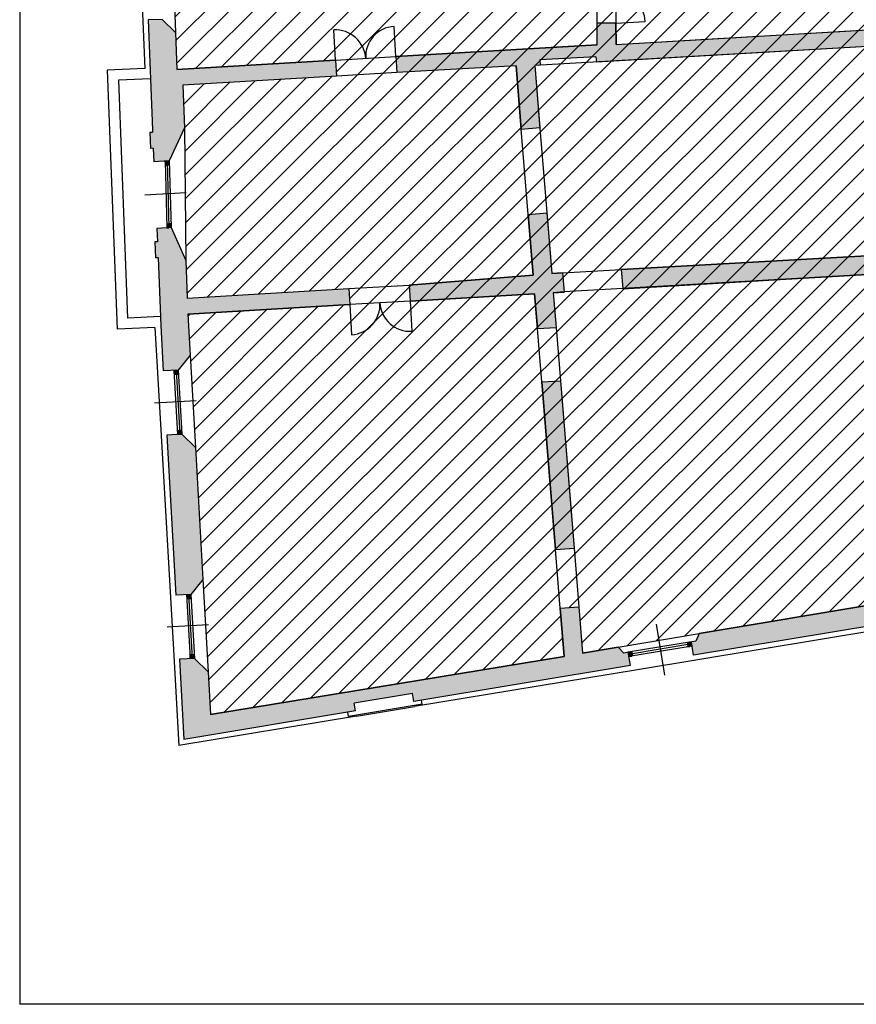
# Model space of a CAD drawing. Units: millimetres. Extents: x 694 to 1878, y 383 to 1533.
# Drawn here: x 738 to 754, y 935 to 954 of the extents above; entities that cross this region are included whole.
import ezdxf

# ---------------------------------------------------------------- set-up
doc = ezdxf.new("R2010")
doc.units = ezdxf.units.MM
for name, color, linetype in [('DISEGNO', 7, 'Continuous'), ('RETINO', 253, 'Continuous'), ('ZONA ESPOSITIVA', 4, 'Continuous')]:
    doc.layers.add(name, color=color, linetype=linetype)

# ---------------------------------------------------------------- blocks, each defined once
blk = doc.blocks.new('*X122')
at = {"color": 0, "linetype": 'Continuous'}
for p, q in [((4.162, 6.72), (4.202, 6.72)), ((4.163, 6.71), (4.203, 6.71)), ((4.163, 6.7), (4.203, 6.7)), ((4.164, 6.69), (4.204, 6.69)), ((4.164, 6.68), (4.204, 6.68)), ((4.165, 6.67), (4.205, 6.67)), ((4.166, 6.66), (4.206, 6.66)), ((4.166, 6.65), (4.17, 6.65)), ((4.168, 6.73), (4.202, 6.73)), ((4.17, 6.65), (4.17, 6.73)), ((4.18, 6.651), (4.18, 6.731)), ((4.19, 6.651), (4.19, 6.731)), ((4.2, 6.652), (4.2, 6.732)), ((4.202, 6.73), (4.242, 6.73)), ((4.202, 6.72), (4.242, 6.72)), ((4.203, 6.71), (4.243, 6.71)), ((4.203, 6.7), (4.243, 6.7)), ((4.204, 6.69), (4.244, 6.69)), ((4.204, 6.68), (4.245, 6.68)), ((4.205, 6.67), (4.245, 6.67)), ((4.206, 6.66), (4.246, 6.66)), ((4.21, 6.652), (4.21, 6.732)), ((4.22, 6.653), (4.22, 6.733)), ((4.23, 6.653), (4.23, 6.733)), ((4.24, 6.654), (4.24, 6.734)), ((4.224, 5.61), (4.264, 5.61)), ((4.225, 5.6), (4.265, 5.6)), ((4.225, 5.59), (4.266, 5.59)), ((4.226, 5.58), (4.266, 5.58)), ((4.227, 5.57), (4.267, 5.57)), ((4.227, 5.56), (4.267, 5.56)), ((4.228, 5.55), (4.268, 5.55)), ((4.228, 5.54), (4.268, 5.54)), ((4.23, 5.532), (4.23, 5.612)), ((4.24, 5.532), (4.24, 5.612)), ((4.25, 5.533), (4.25, 5.613)), ((4.26, 5.533), (4.26, 5.613)), ((4.264, 5.61), (4.304, 5.61)), ((4.265, 5.6), (4.305, 5.6)), ((4.266, 5.59), (4.306, 5.59)), ((4.266, 5.58), (4.306, 5.58)), ((4.267, 5.57), (4.307, 5.57)), ((4.267, 5.56), (4.307, 5.56)), ((4.268, 5.55), (4.308, 5.55)), ((4.268, 5.54), (4.308, 5.54)), ((4.27, 5.534), (4.27, 5.614)), ((4.28, 5.534), (4.28, 5.615)), ((4.29, 5.535), (4.29, 5.615)), ((4.3, 5.536), (4.3, 5.616))]:
    blk.add_line(p, q, dxfattribs=at)
blk = doc.blocks.new('*X121')
at = {"color": 0, "linetype": 'Continuous'}
for p, q in [((3.927, 10.92), (3.967, 10.92)), ((3.928, 10.91), (3.968, 10.91)), ((3.928, 10.9), (3.968, 10.9)), ((3.929, 10.89), (3.969, 10.89)), ((3.929, 10.88), (3.969, 10.88)), ((3.93, 10.867), (3.93, 10.923)), ((3.93, 10.87), (3.97, 10.87)), ((3.94, 10.844), (3.94, 10.924)), ((3.95, 10.844), (3.95, 10.924)), ((3.96, 10.845), (3.96, 10.925)), ((3.967, 10.92), (4.007, 10.92)), ((3.968, 10.91), (4.008, 10.91)), ((3.968, 10.9), (4.008, 10.9)), ((3.969, 10.89), (4.009, 10.89)), ((3.969, 10.88), (4.009, 10.88)), ((3.97, 10.868), (3.97, 10.926)), ((3.97, 10.87), (4.01, 10.87)), ((3.97, 10.845), (3.97, 10.868)), ((3.98, 10.846), (3.98, 10.926)), ((3.99, 10.847), (3.99, 10.927)), ((4, 10.847), (4, 10.927)), ((4.01, 10.848), (4.01, 10.869)), ((3.93, 10.86), (3.97, 10.86)), ((3.931, 10.85), (3.971, 10.85)), ((3.97, 10.86), (4.01, 10.86)), ((3.971, 10.85), (4.011, 10.85)), ((3.99, 9.795), (3.99, 9.805)), ((3.99, 9.8), (4.03, 9.8)), ((3.99, 9.79), (4.03, 9.79)), ((3.991, 9.78), (4.031, 9.78)), ((3.991, 9.77), (4.031, 9.77)), ((3.992, 9.76), (4.032, 9.76)), ((4, 9.725), (4, 9.805)), ((4.01, 9.726), (4.01, 9.806)), ((4.02, 9.726), (4.02, 9.807)), ((4.03, 9.796), (4.03, 9.807)), ((4.03, 9.8), (4.07, 9.8)), ((4.03, 9.727), (4.03, 9.796)), ((4.03, 9.79), (4.07, 9.79)), ((4.031, 9.78), (4.071, 9.78)), ((4.031, 9.77), (4.072, 9.77)), ((4.032, 9.76), (4.072, 9.76)), ((4.04, 9.728), (4.04, 9.808)), ((4.05, 9.728), (4.05, 9.808)), ((4.06, 9.729), (4.06, 9.809)), ((4.07, 9.729), (4.07, 9.797)), ((3.993, 9.75), (4.033, 9.75)), ((3.993, 9.74), (4.033, 9.74)), ((3.994, 9.73), (4.034, 9.73)), ((4.033, 9.75), (4.073, 9.75)), ((4.033, 9.74), (4.073, 9.74)), ((4.034, 9.73), (4.074, 9.73))]:
    blk.add_line(p, q, dxfattribs=at)
blk = doc.blocks.new('*X123')
at = {"color": 0, "linetype": 'Continuous'}
for p, q in [((13.522, 5.83), (13.603, 5.83)), ((13.523, 5.82), (13.604, 5.82)), ((13.525, 5.81), (13.606, 5.81)), ((13.527, 5.8), (13.566, 5.8)), ((13.528, 5.79), (13.609, 5.79)), ((13.53, 5.794), (13.53, 5.835)), ((13.53, 5.78), (13.53, 5.794)), ((13.53, 5.78), (13.611, 5.78)), ((13.532, 5.77), (13.613, 5.77)), ((13.533, 5.76), (13.569, 5.76)), ((13.54, 5.796), (13.54, 5.836)), ((13.54, 5.755), (13.54, 5.796)), ((13.55, 5.797), (13.55, 5.838)), ((13.55, 5.757), (13.55, 5.797)), ((13.56, 5.799), (13.56, 5.84)), ((13.56, 5.758), (13.56, 5.799)), ((13.563, 5.84), (13.601, 5.84)), ((13.566, 5.8), (13.608, 5.8)), ((13.57, 5.801), (13.57, 5.841)), ((13.57, 5.76), (13.57, 5.801)), ((13.58, 5.802), (13.58, 5.843)), ((13.58, 5.762), (13.58, 5.802)), ((13.59, 5.804), (13.59, 5.844)), ((13.59, 5.763), (13.59, 5.804)), ((13.6, 5.806), (13.6, 5.846)), ((13.6, 5.765), (13.6, 5.806)), ((13.61, 5.767), (13.61, 5.787)), ((12.416, 5.65), (12.497, 5.65)), ((12.418, 5.64), (12.499, 5.64)), ((12.42, 5.628), (12.42, 5.651)), ((12.42, 5.63), (12.501, 5.63)), ((12.421, 5.62), (12.479, 5.62)), ((12.423, 5.61), (12.504, 5.61)), ((12.425, 5.6), (12.506, 5.6)), ((12.426, 5.59), (12.507, 5.59)), ((12.428, 5.58), (12.482, 5.58)), ((12.43, 5.612), (12.43, 5.653)), ((12.43, 5.571), (12.43, 5.612)), ((12.44, 5.614), (12.44, 5.654)), ((12.44, 5.573), (12.44, 5.614)), ((12.45, 5.615), (12.45, 5.656)), ((12.45, 5.575), (12.45, 5.615)), ((12.46, 5.617), (12.46, 5.657)), ((12.46, 5.576), (12.46, 5.617)), ((12.47, 5.619), (12.47, 5.659)), ((12.47, 5.578), (12.47, 5.619)), ((12.475, 5.66), (12.496, 5.66)), ((12.479, 5.62), (12.502, 5.62)), ((12.48, 5.62), (12.48, 5.661)), ((12.48, 5.58), (12.48, 5.62)), ((12.49, 5.622), (12.49, 5.662)), ((12.49, 5.581), (12.49, 5.622)), ((12.5, 5.624), (12.5, 5.634)), ((12.5, 5.583), (12.5, 5.624))]:
    blk.add_line(p, q, dxfattribs=at)
blk = doc.blocks.new('*X120')
at = {"color": 0, "linetype": 'Continuous'}
for p, q in [((3.76, 14.815), (3.76, 14.837)), ((3.76, 14.83), (3.8, 14.83)), ((3.76, 14.82), (3.8, 14.82)), ((3.76, 14.81), (3.8, 14.81)), ((3.76, 14.8), (3.8, 14.8)), ((3.761, 14.79), (3.801, 14.79)), ((3.761, 14.78), (3.801, 14.78)), ((3.761, 14.77), (3.801, 14.77)), ((3.761, 14.76), (3.801, 14.76)), ((3.77, 14.757), (3.77, 14.837)), ((3.78, 14.758), (3.78, 14.838)), ((3.79, 14.758), (3.79, 14.838)), ((3.8, 14.816), (3.8, 14.839)), ((3.8, 14.83), (3.84, 14.83)), ((3.8, 14.82), (3.84, 14.82)), ((3.8, 14.759), (3.8, 14.816)), ((3.8, 14.81), (3.84, 14.81)), ((3.8, 14.8), (3.84, 14.8)), ((3.801, 14.79), (3.841, 14.79)), ((3.801, 14.78), (3.841, 14.78)), ((3.801, 14.77), (3.841, 14.77)), ((3.801, 14.76), (3.819, 14.76)), ((3.81, 14.759), (3.81, 14.84)), ((3.817, 14.84), (3.839, 14.84)), ((3.82, 14.76), (3.82, 14.84)), ((3.83, 14.761), (3.83, 14.841)), ((3.84, 14.761), (3.84, 14.816)), ((3.791, 13.66), (3.871, 13.66)), ((3.791, 13.65), (3.871, 13.65)), ((3.791, 13.64), (3.871, 13.64)), ((3.792, 13.63), (3.872, 13.63)), ((3.8, 13.588), (3.8, 13.668)), ((3.81, 13.589), (3.81, 13.669)), ((3.82, 13.59), (3.82, 13.67)), ((3.826, 13.67), (3.871, 13.67)), ((3.83, 13.59), (3.83, 13.67)), ((3.84, 13.591), (3.84, 13.671)), ((3.85, 13.591), (3.85, 13.671)), ((3.86, 13.592), (3.86, 13.672)), ((3.87, 13.592), (3.87, 13.673)), ((3.792, 13.62), (3.872, 13.62)), ((3.792, 13.61), (3.872, 13.61)), ((3.792, 13.6), (3.872, 13.6)), ((3.793, 13.59), (3.828, 13.59))]:
    blk.add_line(p, q, dxfattribs=at)

msp = doc.modelspace()

# ---------------------------------------------------------------- hatches: boundary and pattern name
at = {"layer": 'RETINO'}
h = msp.add_hatch(color=256, dxfattribs=at)
h.paths.add_polyline_path([(743.861, 965.264), (743.862, 965.414), (741.181, 965.461), (741.181, 965.641), (740.993, 965.813), (740.77, 965.816), (740.77, 963.716), (740.97, 963.713), (741.16, 963.865), (741.165, 965.311)])
h.paths.add_polyline_path([(743.72, 960.438), (743.711, 960.738), (741.15, 960.656), (741.156, 962.328), (740.956, 962.513), (740.77, 962.516), (740.77, 961.16), (740.72, 961.16), (740.72, 959.416), (740.961, 959.416), (741.22, 959.654), (741.22, 960.358)])
h.paths.add_polyline_path([(749.617, 954.76), (749.572, 959.124), (749.222, 959.113), (749.266, 954.756)])
h.paths.add_polyline_path([(741.333, 955.113), (741.222, 957.984), (740.97, 958.216), (740.72, 958.216), (740.72, 958.016), (740.84, 954.918), (741.023, 954.925), (741.033, 954.926), (741.043, 954.926), (741.053, 954.926), (741.063, 954.927), (741.073, 954.927), (741.083, 954.927), (741.093, 954.928), (741.093, 954.922), (741.1, 954.922), (741.1, 954.927)])
h.paths.add_polyline_path([(741.565, 951.7), (741.534, 952.5), (744.406, 952.667), (744.389, 952.966), (741.423, 952.794), (741.396, 953.481), (741.146, 953.729), (740.887, 953.719), (740.966, 951.665), (740.968, 951.616), (740.919, 951.613), (740.932, 951.314), (740.982, 951.317), (740.993, 951.067), (741.282, 951.084)])
h.paths.add_polyline_path([(748.207, 952.969), (749.255, 953.03), (749.264, 952.93), (754.649, 953.243), (754.631, 953.548), (751.429, 953.362), (749.632, 953.258), (749.628, 953.658), (749.278, 953.655), (749.282, 953.251), (745.517, 953.032), (745.534, 952.732), (747.764, 952.862), (747.86, 951.675), (748.209, 951.704), (748.115, 952.863), (748.215, 952.869)])
h.paths.add_polyline_path([(756.904, 952.211), (756.842, 953.677), (755.679, 953.609), (755.697, 953.304), (756.396, 953.345), (756.464, 952.186)])
h.paths.add_polyline_path([(757.035, 949.114), (756.972, 950.612), (756.559, 950.588), (756.607, 949.439), (755.91, 949.399), (755.91, 949.393), (755.938, 949.05)])
h.paths.add_polyline_path([(754.839, 948.986), (754.82, 949.334), (749.729, 949.049), (749.758, 948.696)])
h.paths.add_polyline_path([(748.659, 948.634), (748.63, 948.987), (748.431, 948.976), (748.339, 950.109), (747.99, 950.081), (748.082, 948.948), (745.765, 948.759), (745.783, 948.46), (748.11, 948.595), (748.163, 947.947), (748.512, 947.967), (748.46, 948.615)])
h.paths.add_polyline_path([(744.655, 948.394), (744.637, 948.694), (741.619, 948.518), (741.592, 949.218), (741.315, 949.835), (741.049, 949.819), (741.06, 949.57), (741.01, 949.567), (741.024, 949.267), (741.073, 949.27), (741.122, 948.003), (741.17, 947.154), (741.449, 947.17), (741.674, 947.447), (741.631, 948.218)])
h.paths.add_polyline_path([(741.909, 943.254), (741.771, 945.72), (741.516, 945.972), (741.237, 945.956), (741.404, 942.961), (741.684, 942.976)])
h.paths.add_polyline_path([(748.847, 943.842), (748.593, 946.97), (748.244, 946.95), (748.498, 943.814)])
h.paths.add_polyline_path([(749.007, 941.876), (748.936, 942.746), (748.587, 942.717), (748.66, 941.817), (742.05, 940.73), (742.006, 941.526), (741.751, 941.778), (741.472, 941.763), (741.555, 940.265), (744.764, 940.796), (744.74, 940.944), (745.825, 941.124), (745.85, 940.976), (749.9, 941.646), (749.859, 941.892), (749.775, 941.879), (749.674, 941.988)])
h.paths.add_polyline_path([(751.083, 941.842), (755.03, 942.495), (754.989, 942.742), (754.906, 942.728), (754.792, 942.85), (751.189, 942.243), (751.126, 942.102), (751.043, 942.089)])
h.paths.add_polyline_path([(757.496, 942.903), (757.462, 943.11), (757.275, 943.244), (756.645, 943.159), (756.561, 944.221), (756.472, 944.214), (756.557, 943.147), (756.327, 943.108), (756.257, 942.951), (756.173, 942.938), (756.214, 942.691)])
h.paths.add_polyline_path([(759.696, 943.267), (759.681, 943.36), (760.865, 943.556), (760.881, 943.463), (762.808, 943.782), (762.773, 943.989), (762.606, 944.089, -0.555302), (762.301, 944.611), (762.377, 944.888), (762.4, 945.029), (762.414, 945.22), (762.411, 945.374), (762.393, 945.553), (762.356, 945.74), (762.402, 945.745), (762.391, 945.842), (762.328, 945.838), (762.299, 946.059), (762.222, 946.05), (761.584, 946.95), (761.642, 946.953), (761.632, 947.137), (760.384, 947.067), (760.393, 946.914, -0.906362), (760.855, 943.663, -0.009266), (760.796, 943.649), (760.734, 943.635), (759.796, 943.483, -0.055845), (759.419, 943.473), (759.338, 943.471), (759.279, 943.491, -0.079303), (758.773, 943.664, -0.073287), (758.374, 943.956), (758.292, 944.017), (758.24, 944.105, -0.073518), (757.991, 944.534, -0.470114), (759.24, 946.828), (759.231, 947.002), (758.232, 946.946), (758.241, 946.797), (758.58, 946.816), (758.335, 946.654), (758.126, 946.467), (757.964, 946.276), (757.812, 946.039), (757.676, 945.726), (757.237, 945.701), (757.241, 945.631), (757.29, 945.634), (757.312, 945.235), (756.813, 945.207), (756.791, 945.606), (756.841, 945.609), (756.837, 945.679), (756.787, 945.676), (756.741, 946.492), (756.572, 946.483), (756.54, 947.052), (756.991, 947.077), (757.027, 946.508), (757.156, 946.515), (757.44, 946.777), (757.433, 946.902), (757.183, 946.888), (757.149, 947.436), (756.22, 947.384), (756.409, 945.011), (756.506, 945.019), (756.501, 945.119), (757.466, 945.173), (758.041, 943.348), (757.923, 943.332), (757.817, 943.169), (757.851, 942.962)])
h.paths.add_polyline_path([(756.912, 952.019), (756.904, 952.211), (756.464, 952.186), (756.476, 951.993)])
h.paths.add_polyline_path([(756.972, 950.612), (756.963, 950.812), (756.547, 950.792), (756.559, 950.588)])
at = {"layer": 'ZONA ESPOSITIVA'}
h = msp.add_hatch(dxfattribs=at)
h.set_pattern_fill('ANSI31', color=256, scale=0.1, style=0)
h.paths.add_polyline_path([(756.22, 947.384), (756.557, 943.152), (749.007, 941.876), (748.936, 942.746), (748.587, 942.717), (748.66, 941.817), (742.05, 940.73), (741.631, 948.218), (744.655, 948.394), (744.637, 948.694), (741.619, 948.518), (741.592, 949.218), (741.565, 951.7), (741.534, 952.5), (744.406, 952.667), (744.406, 952.967), (741.423, 952.794), (741.333, 955.113), (741.222, 957.984), (741.22, 960.358), (743.72, 960.438), (743.711, 960.738), (741.15, 960.656), (741.165, 965.311), (743.861, 965.264), (743.863, 965.414), (741.181, 965.461), (741.227, 967.461), (748.217, 967.357), (748.215, 967.257), (748.518, 967.252), (748.517, 967.352), (751.354, 967.31), (751.35, 965.526), (748.531, 965.533), (748.524, 966.452), (748.224, 966.456), (748.232, 965.337), (744.862, 965.396), (744.86, 965.246), (748.234, 965.187), (748.238, 964.92), (748.536, 964.922), (748.537, 965.332), (750.583, 965.328), (750.585, 964.931), (750.886, 964.932), (750.887, 965.327), (754.043, 965.321), (754.081, 961.059), (753.881, 961.053), (753.881, 960.763), (756.173, 960.836), (756.293, 957.769), (756.644, 957.769), (756.533, 960.585), (756.581, 960.587), (756.784, 960.807), (756.784, 960.859), (762.995, 961.103), (762.997, 961.055), (763.217, 960.852), (763.354, 957.983), (763.654, 957.993), (763.572, 960.694), (763.407, 961.009), (763.02, 961.278), (762.766, 961.404), (762.994, 964.79), (765.296, 964.73), (764.989, 960.185), (766.228, 960.042), (766.268, 960.49), (765.317, 960.6), (765.464, 962.77), (767.657, 962.576), (767.46, 960.352), (767.063, 960.398), (767.023, 959.949), (768.029, 959.833), (767.999, 957.687), (768.099, 957.691), (768.129, 959.821), (770.359, 959.563), (770.32, 956.79), (768.085, 956.69), (768.088, 956.89), (767.988, 956.885), (767.985, 956.685), (763.699, 956.493), (763.684, 956.993), (763.384, 956.984), (763.394, 956.654), (763.344, 956.653), (763.189, 956.484), (763.191, 956.434), (759.925, 956.335), (759.938, 956.065), (762.278, 956.136), (762.731, 947.198), (762.431, 947.183), (761.632, 947.142), (758.232, 946.952), (757.183, 946.888), (757.152, 947.437)])
h.paths.add_polyline_path([(766.2, 971.209), (765.792, 967.266), (765.993, 967.266), (765.977, 966.907), (765.744, 966.923), (765.481, 963.02), (768.427, 962.759), (768.418, 962.659), (767.92, 962.703), (767.709, 960.323), (770.274, 960.026), (770.453, 962.479), (769.215, 962.588), (769.224, 962.688), (770.461, 962.598), (770.759, 966.689), (766.776, 966.871), (766.791, 967.22), (770.887, 967.033), (771.236, 971.378), (767.688, 971.962), (767.497, 971.109)])
h.paths.add_polyline_path([(763.208, 946.839), (763.517, 944.253), (771.101, 945.46), (770.833, 947.26)])

# ---------------------------------------------------------------- linework, layer by layer
at = {"layer": 'DISEGNO'}
for p, q in [((738.486, 978.525), (738.486, 935.311)), ((740.62, 958.012), (740.822, 952.811)), ((741.333, 955.113), (741.396, 953.481)), ((749.278, 953.655), (749.266, 954.756)), ((749.617, 954.76), (749.628, 953.658)), ((741.146, 953.729), (740.887, 953.719)), ((740.887, 953.719), (740.966, 951.665)), ((741.146, 953.729), (741.396, 953.481)), ((745.517, 953.032), (745.484, 953.596)), ((749.628, 953.658), (749.278, 953.655)), ((749.282, 953.251), (749.278, 953.655)), ((749.282, 953.251), (749.278, 953.655)), ((749.628, 953.658), (750.178, 953.69)), ((749.632, 953.258), (749.628, 953.658)), ((749.628, 953.658), (749.632, 953.258)), ((741.396, 953.481), (741.423, 952.794)), ((741.396, 953.481), (741.423, 952.794)), ((744.389, 952.966), (744.356, 953.53)), ((749.632, 953.258), (754.631, 953.548)), ((751.429, 953.362), (753.818, 953.501)), ((753.818, 953.501), (754.631, 953.548)), ((745.517, 953.032), (749.282, 953.251)), ((749.282, 953.251), (745.517, 953.032)), ((754.649, 953.243), (748.115, 952.863)), ((754.649, 953.243), (749.264, 952.93)), ((749.632, 953.258), (751.429, 953.362)), ((744.389, 952.966), (745.517, 953.032)), ((745.517, 953.032), (745.534, 952.732)), ((749.255, 953.03), (748.207, 952.969)), ((749.255, 953.03), (749.264, 952.93)), ((741.423, 952.794), (744.389, 952.966)), ((744.389, 952.966), (741.423, 952.794)), ((744.389, 952.966), (744.406, 952.667)), ((747.764, 952.862), (745.534, 952.732)), ((747.764, 952.862), (745.534, 952.732)), ((747.86, 951.675), (747.764, 952.862)), ((747.764, 952.862), (747.86, 951.675)), ((748.215, 952.869), (748.115, 952.863)), ((748.115, 952.863), (748.209, 951.704)), ((748.115, 952.863), (748.21, 951.689)), ((748.207, 952.969), (748.215, 952.869)), ((740.822, 952.811), (740.123, 952.78)), ((740.123, 952.78), (740.31, 947.934)), ((744.406, 952.667), (741.534, 952.5)), ((744.406, 952.667), (741.534, 952.5)), ((745.534, 952.732), (744.406, 952.667)), ((740.93, 952.616), (740.33, 952.589)), ((740.33, 952.589), (740.502, 948.143)), ((741.534, 952.5), (741.565, 951.7)), ((741.534, 952.5), (741.565, 951.7)), ((740.968, 951.616), (740.919, 951.613)), ((740.919, 951.613), (740.932, 951.314)), ((740.966, 951.665), (740.968, 951.616)), ((741.565, 951.7), (741.282, 951.084)), ((741.565, 951.7), (741.592, 949.218)), ((747.86, 951.675), (748.209, 951.704)), ((747.99, 950.081), (747.86, 951.675)), ((748.21, 951.689), (748.337, 950.124)), ((740.982, 951.317), (740.932, 951.314)), ((740.982, 951.317), (740.993, 951.067)), ((741.282, 951.084), (740.993, 951.067)), ((741.202, 951.082), (741.235, 949.83)), ((741.242, 951.083), (741.275, 949.834)), ((741.282, 951.084), (741.315, 949.835)), ((741.598, 950.483), (740.822, 950.44)), ((747.99, 950.081), (748.339, 950.109)), ((748.082, 948.948), (747.99, 950.081)), ((747.99, 950.081), (748.082, 948.948)), ((748.337, 950.124), (748.431, 948.976)), ((748.339, 950.109), (748.431, 948.976)), ((741.315, 949.835), (741.049, 949.819)), ((741.049, 949.819), (741.06, 949.57)), ((741.315, 949.835), (741.592, 949.218)), ((741.06, 949.57), (741.01, 949.567)), ((741.01, 949.567), (741.024, 949.267)), ((754.82, 949.334), (749.729, 949.049)), ((749.729, 949.049), (754.82, 949.334)), ((754.82, 949.334), (749.729, 949.049)), ((749.729, 949.049), (754.82, 949.334)), ((741.073, 949.27), (741.024, 949.267)), ((741.073, 949.27), (741.122, 948.002)), ((741.592, 949.218), (741.619, 948.518)), ((741.592, 949.218), (741.619, 948.518)), ((748.63, 948.987), (748.431, 948.976)), ((748.431, 948.976), (748.63, 948.987)), ((748.63, 948.987), (748.431, 948.976)), ((748.431, 948.976), (748.63, 948.987)), ((748.63, 948.987), (749.729, 949.049)), ((748.63, 948.987), (749.729, 949.049)), ((748.63, 948.987), (748.66, 948.627)), ((748.63, 948.987), (748.66, 948.627)), ((749.729, 949.049), (749.758, 948.691)), ((749.729, 949.049), (749.758, 948.691)), ((754.839, 948.986), (749.758, 948.696)), ((754.839, 948.986), (749.758, 948.696)), ((752.703, 948.862), (754.839, 948.986)), ((752.703, 948.862), (754.839, 948.986)), ((745.765, 948.759), (748.082, 948.948)), ((748.082, 948.948), (745.765, 948.759)), ((749.758, 948.691), (752.703, 948.862)), ((749.758, 948.691), (752.703, 948.862)), ((741.619, 948.518), (744.637, 948.694)), ((741.619, 948.518), (744.637, 948.694)), ((744.637, 948.694), (745.765, 948.759)), ((744.637, 948.694), (744.655, 948.394)), ((745.765, 948.759), (745.783, 948.46)), ((748.11, 948.595), (745.783, 948.46)), ((745.783, 948.46), (748.11, 948.595)), ((748.163, 947.947), (748.11, 948.595)), ((748.11, 948.595), (748.163, 947.947)), ((748.659, 948.634), (748.46, 948.615)), ((748.659, 948.634), (748.46, 948.615)), ((748.46, 948.615), (748.66, 948.627)), ((748.46, 948.615), (748.66, 948.627)), ((748.46, 948.615), (748.512, 947.967)), ((748.46, 948.615), (748.512, 947.967)), ((749.758, 948.696), (748.659, 948.634)), ((749.758, 948.696), (748.659, 948.634)), ((745.783, 948.46), (744.655, 948.394)), ((745.783, 948.46), (745.816, 947.896)), ((744.655, 948.394), (741.631, 948.218)), ((741.631, 948.218), (744.655, 948.394)), ((741.631, 948.218), (741.674, 947.447)), ((741.631, 948.218), (741.674, 947.447)), ((744.655, 948.394), (744.687, 947.83)), ((741.116, 948.171), (740.502, 948.143)), ((741.014, 947.966), (740.31, 947.934)), ((741.014, 947.966), (741.121, 946.05)), ((741.122, 948.003), (741.17, 947.154)), ((748.163, 947.947), (748.512, 947.967)), ((748.244, 946.95), (748.163, 947.947)), ((748.512, 947.967), (748.593, 946.97)), ((741.674, 947.447), (741.449, 947.17)), ((741.674, 947.447), (741.771, 945.72)), ((741.449, 947.17), (741.17, 947.154)), ((741.369, 947.165), (741.436, 945.967)), ((741.409, 947.168), (741.476, 945.97)), ((741.449, 947.17), (741.516, 945.972)), ((748.244, 946.95), (748.593, 946.97)), ((748.498, 943.814), (748.244, 946.95)), ((748.244, 946.95), (748.437, 944.568)), ((748.593, 946.97), (748.786, 944.596)), ((748.593, 946.97), (748.847, 943.842)), ((741.782, 946.597), (741.006, 946.554)), ((741.121, 946.05), (741.355, 942.049)), ((741.516, 945.972), (741.237, 945.956)), ((741.516, 945.972), (741.237, 945.956)), ((741.237, 945.956), (741.404, 942.961)), ((741.516, 945.972), (741.771, 945.72)), ((741.771, 945.72), (741.909, 943.254)), ((741.771, 945.72), (741.909, 943.254)), ((748.437, 944.568), (748.498, 943.814)), ((748.786, 944.596), (748.847, 943.842)), ((748.498, 943.814), (748.847, 943.842)), ((748.587, 942.717), (748.498, 943.814)), ((748.847, 943.842), (748.936, 942.746)), ((741.909, 943.254), (741.684, 942.976)), ((741.909, 943.254), (742.006, 941.526)), ((741.684, 942.976), (741.404, 942.961)), ((741.604, 942.972), (741.671, 941.774)), ((741.644, 942.974), (741.711, 941.776)), ((741.684, 942.976), (741.751, 941.778)), ((748.587, 942.717), (748.936, 942.746)), ((748.66, 941.817), (748.587, 942.717)), ((748.587, 942.717), (748.66, 941.817)), ((748.936, 942.746), (749.007, 941.876)), ((748.936, 942.746), (749.007, 941.876)), ((754.792, 942.85), (751.189, 942.243)), ((751.189, 942.243), (754.792, 942.85)), ((742.017, 942.404), (741.241, 942.36)), ((755.145, 942.413), (750.032, 941.566)), ((750.547, 941.467), (750.389, 942.416)), ((755.03, 942.495), (751.083, 941.842)), ((749.674, 941.988), (751.189, 942.243)), ((751.189, 942.243), (751.126, 942.102)), ((741.355, 942.049), (741.462, 940.148)), ((749.674, 941.988), (749.007, 941.876)), ((749.007, 941.876), (749.674, 941.988)), ((749.674, 941.988), (749.775, 941.879)), ((751.043, 942.089), (749.859, 941.893)), ((751.049, 942.049), (749.865, 941.853)), ((751.056, 942.01), (749.872, 941.814)), ((751.126, 942.102), (751.043, 942.089)), ((751.083, 941.842), (751.043, 942.089)), ((751.083, 941.842), (751.043, 942.089)), ((741.751, 941.778), (741.472, 941.763)), ((741.751, 941.778), (742.006, 941.526)), ((742.05, 940.73), (748.66, 941.817)), ((748.66, 941.817), (742.05, 940.73)), ((749.859, 941.893), (749.775, 941.879)), ((749.9, 941.646), (749.859, 941.893)), ((749.9, 941.646), (749.859, 941.893)), ((741.472, 941.763), (741.555, 940.265)), ((749.9, 941.646), (745.85, 940.976)), ((742.006, 941.526), (742.05, 940.73)), ((742.006, 941.526), (742.05, 940.73)), ((750.032, 941.566), (745.866, 940.877)), ((745.825, 941.124), (744.74, 940.944)), ((745.85, 940.976), (745.825, 941.124)), ((746.011, 940.921), (744.63, 940.693)), ((744.764, 940.796), (744.74, 940.944)), ((744.781, 940.697), (745.866, 940.877)), ((746.011, 940.921), (745.998, 941)), ((744.781, 940.697), (741.462, 940.148)), ((744.764, 940.796), (741.555, 940.265)), ((744.63, 940.693), (744.617, 940.772)), ((948.61, 935.311), (738.486, 935.311))]:
    msp.add_line(p, q, dxfattribs=at)
for centre, radius, start, end in [((749.628, 953.658), 0.551, 3.3264, 90.5882), ((745.517, 953.032), 0.565, 93.3264, 183.3264), ((744.389, 952.966), 0.565, 3.3264, 93.3264), ((744.655, 948.394), 0.565, 273.3264, 3.3264), ((745.783, 948.46), 0.565, 183.3264, 273.3264)]:
    msp.add_arc(centre, radius, start, end, dxfattribs=at)

# ---------------------------------------------------------------- block references
for name in ['*X120', '*X121', '*X122', '*X123']:
    msp.add_blockref(name, (737.443, 936.242), dxfattribs=at)

doc.saveas('drawing.dxf')
